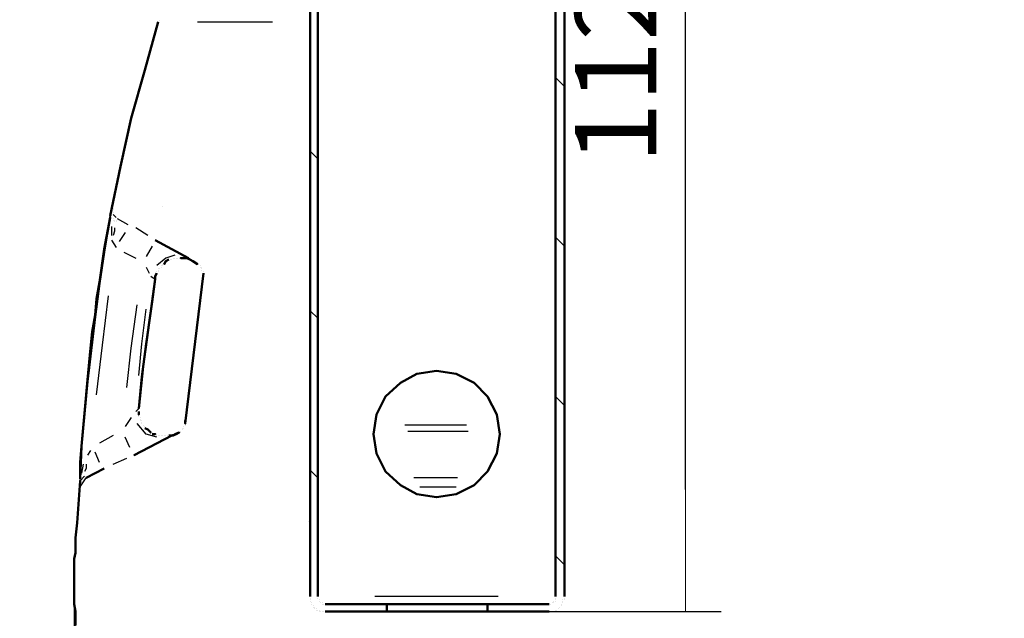
# Model space of a CAD drawing. Units: millimetres. Extents: x 19626 to 23364, y 13955 to 20155.
# Drawn here: x 20127 to 21095, y 18172 to 18761 of the extents above; entities that cross this region are included whole.
import ezdxf

# ---------------------------------------------------------------- set-up
doc = ezdxf.new("R2010")
doc.units = ezdxf.units.MM
doc.layers.get('Defpoints').update_dxf_attribs({"lineweight": 0})
doc.layers.add('dim', color=4, linetype='Continuous', lineweight=15)
doc.layers.add('PDF4_Geometry', color=7, linetype='Continuous')
doc.styles.add('SEACAD_Arial', font='arial.ttf')
doc.dimstyles.new('ECO', dxfattribs={"dimscale": 0.5, "dimtxt": 160, "dimasz": 240, "dimexe": 70, "dimexo": 0, "dimgap": 35, "dimtad": 1, "dimdec": 0, "dimrnd": 10, "dimtxsty": 'SEACAD_Arial', "dimblk1": '_SE_FILLED', "dimblk2": '_SE_FILLED', "dimsah": 1, "dimcen": 70, "dimclrt": 2, "dimadec": 0, "dimazin": 0, "dimtfac": 0.5, "dimtdec": 0, "dimtmove": 0, "dimatfit": 3, "dimfxl": 1, "dimarcsym": 0})

# ---------------------------------------------------------------- blocks, each defined once
blk = doc.blocks.new('ROSEP-NS-30-SIDE')
at = {"layer": 'PDF4_Geometry', "lineweight": 50}
for points in [[(259.02, 1139.69), (259.02, 2067.72), (263.46, 2072.16), (82.89, 2252.73), (78.45, 2248.29), (-266.42, 2248.29), (-266.42, 2239.41)], [(168.73, 2158.01), (16.28, 2007.03), (-266.42, 2007.03), (-266.42, 2239.41), (87.33, 2239.41), (250.14, 2076.6), (250.14, 1139.69)], [(-266.42, 2007.03), (-266.42, 1998.15), (8.88, 1998.15), (8.88, 1139.69)], [(16.28, 1139.69), (16.28, 2007.03)], [(-139.13, 1706.57), (-139.13, 1706.57)], [(-139.13, 1706.57), (-139.13, 1706.57)], [(-140.61, 1705.09), (-140.61, 1705.09)], [(-140.61, 1705.09), (-140.61, 1705.09)], [(-187.97, 1514.16), (-187.97, 1514.16)], [(-187.97, 1514.16), (-187.97, 1514.16)], [(-187.97, 1514.16), (-187.97, 1514.16)], [(-187.97, 1514.16), (-187.97, 1514.16)], [(-187.97, 1514.16), (-187.97, 1514.16)], [(-186.49, 1514.16), (-186.49, 1514.16)], [(-186.49, 1514.16), (-186.49, 1514.16)], [(-186.49, 1514.16), (-186.49, 1514.16)], [(-186.49, 1514.16), (-186.49, 1514.16)], [(-186.49, 1514.16), (-186.49, 1514.16)], [(-186.49, 1514.16), (-186.49, 1514.16)], [(-186.49, 1514.16), (-186.49, 1514.16)], [(-186.49, 1514.16), (-186.49, 1514.16)], [(-186.49, 1514.16), (-186.49, 1514.16)], [(-186.49, 1514.16), (-186.49, 1514.16)], [(-186.49, 1514.16), (-186.49, 1514.16)], [(-186.49, 1514.16), (-186.49, 1514.16)], [(-186.49, 1512.68), (-186.49, 1512.68)], [(-186.49, 1512.68), (-186.49, 1512.68)], [(-186.49, 1512.68), (-186.49, 1512.68)], [(-186.49, 1512.68), (-186.49, 1512.68)], [(-186.49, 1512.68), (-186.49, 1512.68)], [(-185.01, 1511.2), (-185.01, 1511.2)], [(-185.01, 1511.2), (-185.01, 1511.2)], [(-185.01, 1511.2), (-185.01, 1511.2)], [(-185.01, 1511.2), (-185.01, 1511.2)], [(-185.01, 1511.2), (-185.01, 1511.2)], [(-185.01, 1511.2), (-185.01, 1511.2)], [(-185.01, 1511.2), (-185.01, 1511.2)], [(-185.01, 1511.2), (-185.01, 1511.2)], [(-185.01, 1509.72), (-185.01, 1509.72)], [(-185.01, 1509.72), (-185.01, 1509.72)], [(-185.01, 1509.72), (-185.01, 1509.72)], [(-185.01, 1509.72), (-185.01, 1509.72)], [(-185.01, 1509.72), (-185.01, 1509.72)], [(-185.01, 1509.72), (-185.01, 1509.72)], [(-183.53, 1509.72), (-183.53, 1509.72)], [(-183.53, 1509.72), (-183.53, 1509.72)], [(-183.53, 1509.72), (-183.53, 1509.72)], [(-183.53, 1509.72), (-183.53, 1509.72)], [(-183.53, 1509.72), (-183.53, 1509.72)], [(-183.53, 1509.72), (-183.53, 1509.72)], [(-183.53, 1509.72), (-183.53, 1509.72)], [(-183.53, 1509.72), (-183.53, 1509.72)], [(-183.53, 1509.72), (-183.53, 1509.72)], [(-183.53, 1509.72), (-183.53, 1509.72)], [(-183.53, 1509.72), (-183.53, 1509.72)], [(-183.53, 1509.72), (-183.53, 1509.72)], [(-183.53, 1509.72), (-183.53, 1509.72)], [(-183.53, 1509.72), (-183.53, 1509.72)], [(-183.53, 1509.72), (-183.53, 1509.72)], [(-183.53, 1508.24), (-183.53, 1508.24)], [(-183.53, 1508.24), (-183.53, 1508.24)], [(-183.53, 1508.24), (-183.53, 1508.24)], [(-183.53, 1508.24), (-183.53, 1508.24)], [(-183.53, 1508.24), (-183.53, 1508.24)], [(-183.53, 1508.24), (-183.53, 1508.24)], [(-183.53, 1508.24), (-183.53, 1508.24)], [(-183.53, 1508.24), (-183.53, 1508.24)], [(-183.53, 1508.24), (-183.53, 1508.24)], [(-183.53, 1508.24), (-183.53, 1508.24)], [(-111.01, 1472.71), (-143.57, 1490.47)], [(-137.65, 1465.31), (-137.65, 1465.31)], [(-137.65, 1465.31), (-137.65, 1465.31)], [(-137.65, 1463.83), (-137.65, 1463.83)], [(-137.65, 1463.83), (-137.65, 1463.83)], [(-136.17, 1466.79), (-136.17, 1466.79)], [(-136.17, 1466.79), (-136.17, 1466.79)], [(-136.17, 1466.79), (-136.17, 1466.79)], [(-136.17, 1466.79), (-136.17, 1466.79)], [(-136.17, 1465.31), (-136.17, 1465.31)], [(-136.17, 1465.31), (-136.17, 1465.31)], [(-130.25, 1471.23), (-130.25, 1471.23)], [(-130.25, 1471.23), (-130.25, 1471.23)], [(-128.77, 1471.23), (-128.77, 1471.23)], [(-128.77, 1471.23), (-128.77, 1471.23)], [(-128.77, 1471.23), (-128.77, 1471.23)], [(-128.77, 1471.23), (-128.77, 1471.23)], [(-127.29, 1471.23), (-127.29, 1471.23)], [(-127.29, 1471.23), (-127.29, 1471.23)], [(-127.29, 1471.23), (-127.29, 1471.23)], [(-127.29, 1471.23), (-127.29, 1471.23)], [(-125.81, 1472.71), (-125.81, 1472.71)], [(-125.81, 1472.71), (-125.81, 1472.71)], [(-124.33, 1472.71), (-124.33, 1472.71)], [(-124.33, 1472.71), (-124.33, 1472.71)], [(-122.85, 1472.71), (-122.85, 1472.71)], [(-122.85, 1472.71), (-122.85, 1472.71)], [(-121.37, 1472.71), (-121.37, 1472.71)], [(-121.37, 1472.71), (-121.37, 1472.71)], [(-121.37, 1472.71), (-121.37, 1472.71)], [(-121.37, 1472.71), (-121.37, 1472.71)], [(-119.89, 1472.71), (-119.89, 1472.71)], [(-119.89, 1472.71), (-119.89, 1472.71)], [(-119.89, 1472.71), (-119.89, 1472.71)], [(-119.89, 1472.71), (-119.89, 1472.71)], [(-102.13, 1466.79), (-102.13, 1466.79)], [(-102.13, 1466.79), (-102.13, 1466.79)], [(-100.65, 1466.79), (-100.65, 1466.79)], [(-100.65, 1466.79), (-100.65, 1466.79)], [(-99.17, 1465.31), (-99.17, 1465.31)], [(-99.17, 1465.31), (-99.17, 1465.31)], [(-99.17, 1465.31), (-99.17, 1465.31)], [(-99.17, 1465.31), (-99.17, 1465.31)], [(-99.17, 1465.31), (-99.17, 1465.31)], [(-99.17, 1465.31), (-99.17, 1465.31)], [(-99.17, 1463.83), (-99.17, 1463.83)], [(-99.17, 1463.83), (-99.17, 1463.83)], [(-99.17, 1463.83), (-99.17, 1463.83)], [(-99.17, 1463.83), (-99.17, 1463.83)], [(-97.69, 1463.83), (-97.69, 1463.83)], [(-97.69, 1463.83), (-97.69, 1463.83)], [(-142.09, 1459.39), (-142.09, 1459.39)], [(-142.09, 1459.39), (-142.09, 1459.39)], [(-142.09, 1457.91), (-142.09, 1457.91)], [(-142.09, 1457.91), (-142.09, 1457.91)], [(-142.09, 1457.91), (-142.09, 1457.91)], [(-142.09, 1457.91), (-142.09, 1457.91)], [(-140.61, 1462.35), (-140.61, 1462.35)], [(-140.61, 1462.35), (-140.61, 1462.35)], [(-140.61, 1460.87), (-140.61, 1460.87)], [(-140.61, 1460.87), (-140.61, 1460.87)], [(-140.61, 1459.39), (-140.61, 1459.39)], [(-140.61, 1459.39), (-140.61, 1459.39)], [(-139.13, 1462.35), (-139.13, 1462.35)], [(-139.13, 1462.35), (-139.13, 1462.35)], [(-97.69, 1462.35), (-97.69, 1462.35)], [(-97.69, 1462.35), (-97.69, 1462.35)], [(-97.69, 1462.35), (-97.69, 1462.35)], [(-97.69, 1462.35), (-97.69, 1462.35)], [(-97.69, 1462.35), (-97.69, 1462.35)], [(-97.69, 1462.35), (-97.69, 1462.35)], [(-97.69, 1460.87), (-97.69, 1460.87)], [(-97.69, 1460.87), (-97.69, 1460.87)], [(-97.69, 1460.87), (-97.69, 1460.87)], [(-97.69, 1460.87), (-97.69, 1460.87)], [(-96.21, 1459.39), (-96.21, 1459.39)], [(-96.21, 1459.39), (-96.21, 1459.39)], [(-96.21, 1459.39), (-96.21, 1459.39)], [(-96.21, 1459.39), (-96.21, 1459.39)], [(-96.21, 1457.91), (-96.21, 1457.91)], [(-96.21, 1457.91), (-96.21, 1457.91)], [(-159.85, 1323.22), (-159.85, 1323.22)], [(-159.85, 1323.22), (-159.85, 1323.22)], [(-159.85, 1321.74), (-159.85, 1321.74)], [(-159.85, 1321.74), (-159.85, 1321.74)], [(-159.85, 1317.3), (-159.85, 1317.3)], [(-159.85, 1317.3), (-159.85, 1317.3)], [(-158.37, 1315.82), (-158.37, 1315.82)], [(-158.37, 1315.82), (-158.37, 1315.82)], [(-158.37, 1314.34), (-158.37, 1314.34)], [(-158.37, 1314.34), (-158.37, 1314.34)], [(-158.37, 1314.34), (-158.37, 1314.34)], [(-158.37, 1314.34), (-158.37, 1314.34)], [(-158.37, 1312.86), (-158.37, 1312.86)], [(-158.37, 1312.86), (-158.37, 1312.86)], [(-156.89, 1312.86), (-156.89, 1312.86)], [(-156.89, 1312.86), (-156.89, 1312.86)], [(-156.89, 1311.38), (-156.89, 1311.38)], [(-156.89, 1311.38), (-156.89, 1311.38)], [(-156.89, 1309.9), (-156.89, 1309.9)], [(-156.89, 1309.9), (-156.89, 1309.9)], [(-155.41, 1308.42), (-155.41, 1308.42)], [(-155.41, 1308.42), (-155.41, 1308.42)], [(-155.41, 1308.42), (-155.41, 1308.42)], [(-155.41, 1308.42), (-155.41, 1308.42)], [(-113.97, 1312.86), (-113.97, 1309.9)], [(-113.97, 1309.9), (-113.97, 1309.9)], [(-113.97, 1309.9), (-113.97, 1309.9)], [(-113.97, 1308.42), (-113.97, 1308.42)], [(-113.97, 1308.42), (-113.97, 1308.42)], [(-153.93, 1306.94), (-153.93, 1306.94)], [(-153.93, 1306.94), (-153.93, 1306.94)], [(-153.93, 1306.94), (-153.93, 1306.94)], [(-153.93, 1306.94), (-153.93, 1306.94)], [(-153.93, 1305.46), (-153.93, 1305.46)], [(-153.93, 1305.46), (-153.93, 1305.46)], [(-148.01, 1301.02), (-148.01, 1301.02)], [(-148.01, 1301.02), (-148.01, 1301.02)], [(-146.53, 1301.02), (-146.53, 1301.02)], [(-146.53, 1301.02), (-146.53, 1301.02)], [(-146.53, 1301.02), (-146.53, 1301.02)], [(-146.53, 1301.02), (-146.53, 1301.02)], [(-146.53, 1299.54), (-146.53, 1299.54)], [(-146.53, 1299.54), (-146.53, 1299.54)], [(-142.09, 1299.54), (-142.09, 1299.54)], [(-142.09, 1299.54), (-142.09, 1299.54)], [(-119.89, 1301.02), (-124.33, 1299.54)], [(-119.89, 1301.02), (-119.89, 1301.02)], [(-119.89, 1301.02), (-119.89, 1301.02)], [(-119.89, 1301.02), (-119.89, 1301.02)], [(-119.89, 1301.02), (-119.89, 1301.02)], [(-118.41, 1302.5), (-118.41, 1302.5)], [(-118.41, 1302.5), (-118.41, 1302.5)], [(-118.41, 1302.5), (-118.41, 1302.5)], [(-118.41, 1302.5), (-118.41, 1302.5)], [(-116.93, 1305.46), (-116.93, 1305.46)], [(-116.93, 1305.46), (-116.93, 1305.46)], [(-116.93, 1303.98), (-116.93, 1303.98)], [(-116.93, 1303.98), (-116.93, 1303.98)], [(-116.93, 1303.98), (-116.93, 1303.98)], [(-116.93, 1303.98), (-116.93, 1303.98)], [(-116.93, 1303.98), (-116.93, 1303.98)], [(-116.93, 1303.98), (-116.93, 1303.98)], [(-115.45, 1306.94), (-115.45, 1306.94)], [(-115.45, 1306.94), (-115.45, 1306.94)], [(-115.45, 1306.94), (-115.45, 1306.94)], [(-115.45, 1306.94), (-115.45, 1306.94)], [(-115.45, 1305.46), (-115.45, 1305.46)], [(-115.45, 1305.46), (-115.45, 1305.46)], [(-115.45, 1305.46), (-115.45, 1305.46)], [(-115.45, 1305.46), (-115.45, 1305.46)], [(-142.09, 1298.06), (-142.09, 1298.06)], [(-142.09, 1298.06), (-142.09, 1298.06)], [(-140.61, 1298.06), (-140.61, 1298.06)], [(-140.61, 1298.06), (-140.61, 1298.06)], [(-140.61, 1298.06), (-140.61, 1298.06)], [(-140.61, 1298.06), (-140.61, 1298.06)], [(-139.13, 1298.06), (-139.13, 1298.06)], [(-139.13, 1298.06), (-139.13, 1298.06)], [(-137.65, 1298.06), (-137.65, 1298.06)], [(-137.65, 1298.06), (-137.65, 1298.06)], [(-136.17, 1298.06), (-136.17, 1298.06)], [(-136.17, 1298.06), (-136.17, 1298.06)], [(-134.69, 1298.06), (-134.69, 1298.06)], [(-134.69, 1298.06), (-134.69, 1298.06)], [(-133.21, 1298.06), (-133.21, 1298.06)], [(-133.21, 1298.06), (-133.21, 1298.06)], [(-131.73, 1298.06), (-131.73, 1298.06)], [(-131.73, 1298.06), (-131.73, 1298.06)], [(-131.73, 1298.06), (-131.73, 1298.06)], [(-131.73, 1298.06), (-131.73, 1298.06)], [(-130.25, 1298.06), (-130.25, 1298.06)], [(-130.25, 1298.06), (-130.25, 1298.06)], [(-130.25, 1298.06), (-130.25, 1298.06)], [(-130.25, 1298.06), (-130.25, 1298.06)], [(-211.66, 1256.62), (-193.89, 1265.5)], [(-217.58, 1255.14), (-217.58, 1255.14)], [(-217.58, 1255.14), (-217.58, 1255.14)], [(-217.58, 1255.14), (-217.58, 1255.14)], [(-217.58, 1255.14), (-217.58, 1255.14)], [(-217.58, 1255.14), (-217.58, 1255.14)], [(-217.58, 1255.14), (-217.58, 1255.14)], [(-217.58, 1255.14), (-217.58, 1255.14)], [(-217.58, 1255.14), (-217.58, 1255.14)], [(-217.58, 1253.66), (-217.58, 1253.66)], [(-217.58, 1253.66), (-217.58, 1253.66)], [(-216.1, 1256.62), (-216.1, 1256.62)], [(-216.1, 1256.62), (-216.1, 1256.62)], [(-216.1, 1256.62), (-216.1, 1256.62)], [(-216.1, 1256.62), (-216.1, 1256.62)], [(-216.1, 1256.62), (-216.1, 1256.62)], [(-216.1, 1256.62), (-216.1, 1256.62)], [(-214.62, 1258.1), (-214.62, 1258.1)], [(-214.62, 1258.1), (-214.62, 1258.1)], [(-214.62, 1258.1), (-214.62, 1258.1)], [(-214.62, 1256.62), (-214.62, 1256.62)], [(-214.62, 1256.62), (-214.62, 1256.62)], [(-214.62, 1256.62), (-214.62, 1256.62)], [(-214.62, 1256.62), (-214.62, 1256.62)], [(-214.62, 1256.62), (-214.62, 1256.62)], [(-213.14, 1258.1), (-213.14, 1258.1)], [(-213.14, 1258.1), (-213.14, 1258.1)], [(-220.54, 1212.21), (-220.54, 1212.21)], [(7.4, 1213.69), (7.4, 1213.69)], [(8.88, 1213.69), (8.88, 1213.69)], [(8.88, 1138.21), (8.88, 1138.21)], [(8.88, 1136.73), (8.88, 1136.73)], [(8.88, 1135.25), (8.88, 1135.25)], [(8.88, 1135.25), (8.88, 1135.25)], [(10.36, 1133.77), (10.36, 1133.77)], [(10.36, 1133.77), (10.36, 1133.77)], [(16.28, 1138.21), (16.28, 1138.21)], [(16.28, 1138.21), (16.28, 1138.21)], [(17.76, 1136.73), (17.76, 1136.73)], [(17.76, 1136.73), (17.76, 1136.73)], [(17.76, 1136.73), (17.76, 1136.73)], [(17.76, 1135.25), (17.76, 1135.25)], [(17.76, 1135.25), (17.76, 1135.25)], [(17.76, 1135.25), (17.76, 1135.25)], [(17.76, 1135.25), (17.76, 1135.25)], [(19.24, 1133.77), (19.24, 1133.77)], [(19.24, 1133.77), (19.24, 1133.77)], [(19.24, 1133.77), (19.24, 1133.77)], [(20.72, 1133.77), (20.72, 1133.77)], [(247.18, 1133.77), (247.18, 1133.77)], [(247.18, 1133.77), (247.18, 1133.77)], [(247.18, 1133.77), (247.18, 1133.77)], [(248.66, 1135.25), (248.66, 1135.25)], [(248.66, 1135.25), (248.66, 1135.25)], [(248.66, 1133.77), (248.66, 1133.77)], [(248.66, 1133.77), (248.66, 1133.77)], [(248.66, 1133.77), (248.66, 1133.77)], [(250.14, 1139.69), (250.14, 1139.69)], [(250.14, 1138.21), (250.14, 1138.21)], [(250.14, 1138.21), (250.14, 1138.21)], [(250.14, 1138.21), (250.14, 1138.21)], [(250.14, 1138.21), (250.14, 1138.21)], [(250.14, 1136.73), (250.14, 1136.73)], [(250.14, 1136.73), (250.14, 1136.73)], [(250.14, 1135.25), (250.14, 1135.25)], [(257.54, 1136.73), (257.54, 1136.73)], [(257.54, 1135.25), (257.54, 1135.25)], [(257.54, 1135.25), (257.54, 1135.25)], [(257.54, 1133.77), (257.54, 1133.77)], [(257.54, 1133.77), (257.54, 1133.77)], [(259.02, 1139.69), (259.02, 1139.69)], [(259.02, 1138.21), (259.02, 1138.21)], [(259.02, 1138.21), (259.02, 1138.21)], [(259.02, 1136.73), (259.02, 1136.73)], [(10.36, 1132.29), (10.36, 1132.29)], [(11.84, 1130.81), (11.84, 1130.81)], [(11.84, 1129.33), (11.84, 1129.33)], [(13.32, 1129.33), (13.32, 1129.33)], [(13.32, 1127.85), (13.32, 1127.85)], [(14.8, 1127.85), (14.8, 1127.85)], [(14.8, 1127.85), (14.8, 1127.85)], [(14.8, 1126.37), (14.8, 1126.37)], [(16.28, 1126.37), (16.28, 1126.37)], [(16.28, 1126.37), (16.28, 1126.37)], [(17.76, 1126.37), (17.76, 1126.37)], [(17.76, 1124.89), (17.76, 1124.89)], [(19.24, 1124.89), (19.24, 1124.89)], [(20.72, 1132.29), (20.72, 1132.29)], [(20.72, 1132.29), (20.72, 1132.29)], [(20.72, 1124.89), (20.72, 1124.89)], [(22.2, 1132.29), (22.2, 1132.29)], [(22.2, 1132.29), (22.2, 1132.29)], [(22.2, 1132.29), (22.2, 1132.29)], [(22.2, 1124.89), (22.2, 1124.89)], [(22.2, 1124.89), (22.2, 1124.89)], [(23.68, 1132.29), (84.37, 1132.29), (183.53, 1132.29), (244.22, 1132.29)], [(183.53, 1132.29), (183.53, 1124.89), (84.37, 1124.89), (23.68, 1124.89)], [(23.68, 1132.29), (23.68, 1132.29)], [(23.68, 1132.29), (23.68, 1132.29)], [(23.68, 1124.89), (23.68, 1124.89)], [(23.68, 1124.89), (23.68, 1124.89)], [(84.37, 1132.29), (84.37, 1124.89)], [(183.53, 1124.89), (244.22, 1124.89)], [(244.22, 1132.29), (244.22, 1132.29)], [(244.22, 1132.29), (244.22, 1132.29)], [(244.22, 1132.29), (244.22, 1132.29)], [(244.22, 1132.29), (244.22, 1132.29)], [(245.7, 1132.29), (245.7, 1132.29)], [(245.7, 1132.29), (245.7, 1132.29)], [(245.7, 1124.89), (245.7, 1124.89)], [(247.18, 1124.89), (247.18, 1124.89)], [(247.18, 1124.89), (247.18, 1124.89)], [(248.66, 1124.89), (248.66, 1124.89)], [(250.14, 1126.37), (250.14, 1126.37)], [(250.14, 1126.37), (250.14, 1126.37)], [(251.62, 1126.37), (251.62, 1126.37)], [(251.62, 1126.37), (251.62, 1126.37)], [(253.1, 1127.85), (253.1, 1127.85)], [(254.58, 1129.33), (254.58, 1129.33)], [(254.58, 1129.33), (254.58, 1129.33)], [(254.58, 1129.33), (254.58, 1129.33)], [(256.06, 1132.29), (256.06, 1132.29)], [(256.06, 1130.81), (256.06, 1130.81)], [(256.06, 1130.81), (256.06, 1130.81)]]:
    blk.add_lwpolyline(points, dxfattribs=at)
for points in [[(-140.61, 1705.09), (-153.93, 1657.73), (-167.25, 1610.36), (-177.61, 1563), (-187.97, 1514.16), (-177.61, 1563), (-167.25, 1610.36), (-153.93, 1657.73)], [(-217.58, 1255.14), (-216.1, 1287.7), (-213.14, 1320.26), (-210.18, 1352.82), (-207.22, 1383.91), (-205.74, 1400.19), (-202.78, 1416.47), (-201.3, 1432.75), (-198.34, 1449.03), (-193.89, 1481.59), (-187.97, 1512.68), (-190.93, 1496.4), (-193.89, 1478.63), (-198.34, 1447.55), (-202.78, 1414.99), (-210.18, 1351.34), (-216.1, 1287.7), (-217.58, 1271.42)], [(-130.25, 1471.23), (-133.21, 1469.75), (-134.69, 1466.79), (-133.21, 1469.75)], [(-106.57, 1469.75), (-109.53, 1471.23), (-112.49, 1472.71), (-115.45, 1472.71), (-118.41, 1472.71), (-115.45, 1472.71), (-112.49, 1472.71), (-109.53, 1471.23), (-106.57, 1469.75), (-102.13, 1466.79)], [(-142.09, 1457.91), (-143.57, 1454.95), (-143.57, 1451.99), (-148.01, 1420.91), (-152.45, 1388.35), (-156.89, 1355.78), (-159.85, 1324.7), (-155.41, 1366.15), (-149.49, 1409.07), (-146.53, 1429.79), (-143.57, 1451.99), (-143.57, 1454.95)], [(-96.21, 1457.91), (-113.97, 1309.9)], [(195.38, 1299.54), (192.41, 1280.3), (183.53, 1262.54), (170.21, 1249.22), (152.45, 1240.34), (133.21, 1237.38), (113.97, 1240.34), (97.69, 1249.22), (82.89, 1262.54), (74.01, 1280.3), (71.05, 1299.54), (74.01, 1318.78), (82.89, 1336.54), (97.69, 1349.86), (113.97, 1358.74), (133.21, 1361.7), (152.45, 1358.74), (170.21, 1349.86), (183.53, 1336.54), (192.41, 1318.78)], [(-159.85, 1321.74), (-159.85, 1318.78)], [(-153.93, 1305.46), (-150.97, 1303.98), (-148.01, 1301.02), (-150.97, 1303.98)], [(-146.53, 1299.54), (-143.57, 1299.54)], [(-130.25, 1298.06), (-125.81, 1298.06), (-122.85, 1299.54), (-119.89, 1301.02), (-122.85, 1299.54), (-127.29, 1298.06)], [(-127.29, 1298.06), (-164.29, 1278.82)], [(-222.02, 1124.89), (-223.5, 1132.29), (-223.5, 1139.69), (-223.5, 1147.09), (-223.5, 1154.49), (-223.5, 1161.89), (-223.5, 1169.29), (-223.5, 1176.69), (-222.02, 1182.61), (-222.02, 1197.41), (-220.54, 1212.21), (-217.58, 1253.66), (-220.54, 1212.21), (-222.02, 1197.41), (-222.02, 1182.61), (-223.5, 1176.69), (-223.5, 1169.29), (-223.5, 1161.89), (-223.5, 1154.49), (-223.5, 1147.09), (-223.5, 1139.69), (-223.5, 1132.29), (-222.02, 1124.89), (-222.02, 1111.57)]]:
    blk.add_lwpolyline(points, close=True, dxfattribs=at)
at = {"layer": 'PDF4_Geometry', "lineweight": 25}
for points in [[(-102.13, 1705.09), (-93.25, 1705.09), (-72.53, 1705.09), (-60.68, 1705.09), (-47.36, 1705.09), (-39.96, 1705.09), (-32.56, 1705.09), (-28.12, 1705.09)], [(-185.01, 1521.56), (-185.01, 1521.56)], [(-185.01, 1521.56), (-185.01, 1521.56)], [(-185.01, 1521.56), (-185.01, 1521.56)], [(-136.17, 1523.04), (-136.17, 1523.04)], [(-187.97, 1514.16), (-187.97, 1511.2)], [(-186.49, 1520.08), (-186.49, 1520.08)], [(-186.49, 1518.6), (-186.49, 1518.6)], [(-186.49, 1518.6), (-186.49, 1518.6)], [(-186.49, 1518.6), (-186.49, 1518.6)], [(-186.49, 1518.6), (-186.49, 1518.6)], [(-186.49, 1518.6), (-186.49, 1518.6)], [(-186.49, 1517.12), (-186.49, 1517.12)], [(-186.49, 1515.64), (-186.49, 1515.64)], [(-185.01, 1520.08), (-185.01, 1520.08)], [(-185.01, 1517.12), (-185.01, 1517.12)], [(-185.01, 1515.64), (-182.05, 1512.68)], [(-186.49, 1503.8), (-186.49, 1494.92)], [(-183.53, 1502.32), (-183.53, 1499.36), (-185.01, 1494.92)], [(-183.53, 1508.24), (-183.53, 1508.24)], [(-182.05, 1509.72), (-182.05, 1509.72)], [(-182.05, 1509.72), (-182.05, 1509.72)], [(-182.05, 1509.72), (-182.05, 1509.72)], [(-182.05, 1508.24), (-182.05, 1508.24)], [(-180.57, 1511.2), (-180.57, 1511.2)], [(-170.21, 1505.28), (-180.57, 1511.2)], [(-150.97, 1494.92), (-162.81, 1502.32)], [(-173.17, 1497.88), (-179.09, 1488.99)], [(-186.49, 1490.47), (-182.05, 1483.07)], [(-146.53, 1484.55), (-152.45, 1474.19)], [(-174.65, 1478.63), (-162.81, 1472.71)], [(-124.33, 1475.67), (-133.21, 1472.71), (-142.09, 1465.31)], [(-152.45, 1463.83), (-149.49, 1457.91)], [(-142.09, 1465.31), (-142.09, 1465.31)], [(-106.57, 1469.75), (-111.01, 1472.71)], [(-213.14, 1314.34), (-213.14, 1321.74), (-210.18, 1354.3), (-207.22, 1386.87), (-198.34, 1449.03), (-196.86, 1456.43)], [(-148.01, 1454.95), (-143.57, 1451.99)], [(-201.3, 1338.02), (-195.38, 1386.87), (-189.45, 1435.71)], [(-189.45, 1435.71), (-189.45, 1435.71)], [(-171.69, 1345.42), (-167.25, 1383.91), (-161.33, 1426.83)], [(-161.33, 1426.83), (-161.33, 1426.83)], [(-159.85, 1357.26), (-156.89, 1388.35), (-152.45, 1422.39)], [(-152.45, 1422.39), (-152.45, 1422.39)], [(-159.85, 1324.7), (-162.81, 1321.74)], [(-167.25, 1315.82), (-173.17, 1306.94)], [(-142.09, 1296.58), (-152.45, 1299.54), (-161.33, 1309.9)], [(-161.33, 1309.9), (-161.33, 1309.9)], [(162.81, 1308.42), (102.13, 1308.42)], [(-127.29, 1298.06), (-124.33, 1299.54)], [(105.09, 1302.5), (164.29, 1302.5)], [(-185.01, 1298.06), (-198.34, 1290.66)], [(-168.73, 1286.22), (-173.17, 1296.58)], [(-207.22, 1283.26), (-210.18, 1278.82)], [(-198.34, 1271.42), (-202.78, 1281.78)], [(-214.62, 1269.94), (-216.1, 1261.06)], [(-211.66, 1269.94), (-211.66, 1265.5), (-213.14, 1262.54)], [(-185.01, 1269.94), (-171.69, 1275.86)], [(-217.58, 1253.66), (-213.14, 1258.1)], [(-217.58, 1247.74), (-211.66, 1256.62)], [(-217.58, 1255.14), (-217.58, 1255.14)], [(-217.58, 1253.66), (-217.58, 1253.66)], [(-211.66, 1256.62), (-211.66, 1256.62)], [(153.93, 1256.62), (111.01, 1256.62)], [(116.93, 1247.74), (152.45, 1247.74)], [(193.89, 1139.69), (72.53, 1139.69)]]:
    blk.add_lwpolyline(points, dxfattribs=at)
at = {"layer": 'PDF4_Geometry', "lineweight": 35}
for points in [[(250.14, 1650.33), (259.02, 1641.45)], [(-168.73, 1598.52), (-168.73, 1598.52)], [(8.88, 1577.8), (16.28, 1570.4)], [(250.14, 1493.43), (259.02, 1484.55)], [(-195.38, 1468.27), (-195.38, 1468.27)], [(-148.01, 1420.91), (-148.01, 1420.91)], [(8.88, 1420.91), (16.28, 1413.51)], [(-106.57, 1379.47), (-106.57, 1379.47)], [(-213.14, 1329.14), (-213.14, 1329.14)], [(250.14, 1336.54), (259.02, 1327.66)], [(8.88, 1264.02), (16.28, 1256.62)], [(-223.5, 1181.13), (-223.5, 1181.13)], [(250.14, 1179.65), (259.02, 1170.77)]]:
    blk.add_lwpolyline(points, dxfattribs=at)
blk = doc.blocks.new('_SE_FILLED')
at = {"color": 0}
blk.add_line((0, 0), (-1, 0), dxfattribs=at)
blk.add_solid([(0, 0), (-1, -0.1665), (-1, 0.1665), (0, 0)], dxfattribs=at)
blk = doc.blocks.new('*D24')
at = {"layer": 'Defpoints', "color": 0, "transparency": 16777216}
for p in [(20179.98, 18223.27), (22858.98, 18223.27), (22858.98, 16846.61)]:
    blk.add_point(p, dxfattribs=at)
at = {"layer": 'dim', "color": 0, "lineweight": -2, "transparency": 16777216}
for p, q in [((20179.98, 18223.27), (20179.98, 16811.61)), ((22858.98, 18223.27), (22858.98, 16811.61)), ((20299.98, 16846.61), (22738.98, 16846.61))]:
    blk.add_line(p, q, dxfattribs=at)
at = {"layer": 'dim', "color": 0, "lineweight": -2, "transparency": 16777216, "xscale": 120, "yscale": 120, "zscale": 120, "rotation": 180}
blk.add_blockref('_SE_FILLED', (20179.98, 16846.61), dxfattribs=at)
at = {"layer": 'dim', "color": 0, "lineweight": -2, "transparency": 16777216, "xscale": 120, "yscale": 120, "zscale": 120}
blk.add_blockref('_SE_FILLED', (22858.98, 16846.61), dxfattribs=at)
at = {"layer": 'dim', "color": 2, "transparency": 16777216, "insert": (21519.48, 16904.95), "char_height": 80, "attachment_point": 5, "style": 'SEACAD_Arial'}
blk.add_mtext('2680', dxfattribs=at)
blk = doc.blocks.new('*D27')
at = {"layer": 'Defpoints', "color": 0, "transparency": 16777216}
for p in [(19937.05, 19052.13), (20274.7, 19052.13), (20413.83, 17053.98)]:
    blk.add_point(p, dxfattribs=at)
at = {"layer": 'dim', "color": 0, "lineweight": -2, "transparency": 16777216}
for p, q in [((20274.7, 19052.13), (19902.05, 19052.13)), ((19937.05, 17173.98), (19937.05, 18932.13)), ((20413.83, 17053.98), (19902.05, 17053.98))]:
    blk.add_line(p, q, dxfattribs=at)
at = {"layer": 'dim', "color": 0, "lineweight": -2, "transparency": 16777216, "xscale": 120, "yscale": 120, "zscale": 120}
for p, rotation in [((19937.05, 19052.13), 90), ((19937.05, 17053.98), 270)]:
    blk.add_blockref('_SE_FILLED', p, dxfattribs=dict(at, rotation=rotation))
at = {"layer": 'dim', "color": 2, "transparency": 16777216, "insert": (19878.71, 18053.06), "char_height": 80, "attachment_point": 5, "rotation": 90, "style": 'SEACAD_Arial'}
blk.add_mtext('2000', dxfattribs=at)
blk = doc.blocks.new('*D30')
at = {"layer": 'Defpoints', "color": 0, "transparency": 16777216}
for p in [(20624.01, 19901.72), (19737.05, 17053.98), (20624.01, 17053.98)]:
    blk.add_point(p, dxfattribs=at)
at = {"layer": 'dim', "color": 0, "lineweight": -2, "transparency": 16777216}
for p, q in [((20624.01, 19901.72), (19702.05, 19901.72)), ((19737.05, 19781.72), (19737.05, 17173.98)), ((20624.01, 17053.98), (19702.05, 17053.98))]:
    blk.add_line(p, q, dxfattribs=at)
at = {"layer": 'dim', "color": 0, "lineweight": -2, "transparency": 16777216, "xscale": 120, "yscale": 120, "zscale": 120}
for p, rotation in [((19737.05, 19901.72), 90), ((19737.05, 17053.98), 270)]:
    blk.add_blockref('_SE_FILLED', p, dxfattribs=dict(at, rotation=rotation))
at = {"layer": 'dim', "color": 2, "transparency": 16777216, "insert": (19678.71, 18477.85), "char_height": 80, "attachment_point": 5, "rotation": 90, "style": 'SEACAD_Arial'}
blk.add_mtext('2850', dxfattribs=at)
blk = doc.blocks.new('*D33')
at = {"layer": 'Defpoints', "color": 0, "transparency": 16777216}
for p in [(20481.92, 19302.27), (20781.81, 19302.27), (20647.69, 18178.87)]:
    blk.add_point(p, dxfattribs=at)
at = {"layer": 'dim', "color": 0, "lineweight": -2, "transparency": 16777216}
for p, q in [((20481.92, 19302.27), (20816.81, 19302.27)), ((20781.81, 18298.87), (20781.81, 19182.27)), ((20647.69, 18178.87), (20816.81, 18178.87))]:
    blk.add_line(p, q, dxfattribs=at)
at = {"layer": 'dim', "color": 0, "lineweight": -2, "transparency": 16777216, "xscale": 120, "yscale": 120, "zscale": 120}
for p, rotation in [((20781.81, 19302.27), 90), ((20781.81, 18178.87), 270)]:
    blk.add_blockref('_SE_FILLED', p, dxfattribs=dict(at, rotation=rotation))
at = {"layer": 'dim', "color": 2, "transparency": 16777216, "insert": (20723.47, 18740.57), "char_height": 80, "attachment_point": 5, "rotation": 90, "style": 'SEACAD_Arial'}
blk.add_mtext('1120', dxfattribs=at)

msp = doc.modelspace()

# ---------------------------------------------------------------- block references
at = {"layer": 'dim'}
msp.add_blockref('ROSEP-NS-30-SIDE', (20403.47, 17053.98), dxfattribs=at)

# ---------------------------------------------------------------- dimensions: what is measured, and where the dimension line sits
for base, p1, p2, picture, middle in [((19737.05, 17053.98), (20624.01, 19901.72), (20624.01, 17053.98), '*D30', (19678.71, 18477.85)), ((20781.81, 19302.27), (20647.69, 18178.87), (20481.92, 19302.27), '*D33', (20723.47, 18740.57)), ((19937.05, 19052.13), (20413.83, 17053.98), (20274.7, 19052.13), '*D27', (19878.71, 18053.06))]:
    dim = msp.add_linear_dim(base=base, p1=p1, p2=p2, angle=90, dimstyle='ECO', dxfattribs=at)
    dim.commit()
    dim.dimension.update_dxf_attribs({"geometry": picture, "text_midpoint": middle})
dim = msp.add_linear_dim(base=(22858.98, 16846.61), p1=(20179.98, 18223.27), p2=(22858.98, 18223.27), dimstyle='ECO', dxfattribs=at)
dim.commit()
dim.dimension.update_dxf_attribs({"geometry": '*D24', "text_midpoint": (21519.48, 16904.95)})

doc.saveas('drawing.dxf')
